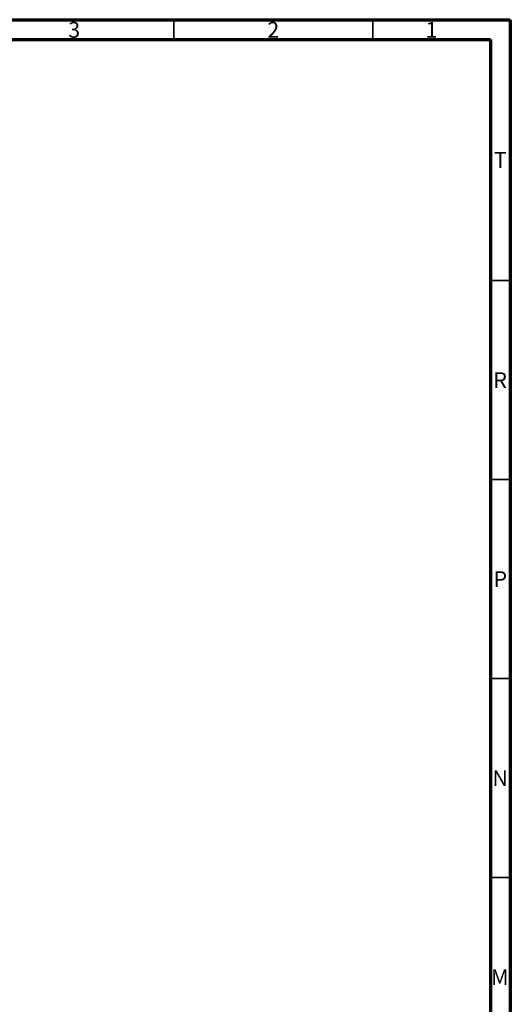
# Model space of a CAD drawing. Units: millimetres. Extents: x 15 to 1204, y 5 to 836.
# Drawn here: x 1061 to 1184, y 589 to 836 of the extents above; entities that cross this region are included whole.
import ezdxf

# ---------------------------------------------------------------- set-up
doc = ezdxf.new("R2010")
doc.units = ezdxf.units.MM
doc.styles.add('SLDTEXTSTYLE0', font='TXT', dxfattribs={"width": 0.75})

msp = doc.modelspace()

# ---------------------------------------------------------------- linework, layer by layer
at = {"color": 7, "linetype": 'Continuous', "lineweight": 70}
for p, q in [((15, 836), (1184, 836)), ((1184, 836), (1184, 5)), ((20, 831), (1179, 831)), ((1179, 831), (1179, 10))]:
    msp.add_line(p, q, dxfattribs=at)
at = {"color": 7, "linetype": 'Continuous', "lineweight": 35}
for p, q in [((1099.5, 831), (1099.5, 836)), ((1149.5, 831), (1149.5, 836)), ((1179, 770.5), (1184, 770.5)), ((1179, 720.5), (1184, 720.5)), ((1179, 670.5), (1184, 670.5)), ((1179, 620.5), (1184, 620.5))]:
    msp.add_line(p, q, dxfattribs=at)

# ---------------------------------------------------------------- texts
at = {"color": 7, "linetype": 'Continuous', "lineweight": 0, "char_height": 3.97, "attachment_point": 2, "style": 'SLDTEXTSTYLE0'}
for s, insert in [('3', (1074.46, 835.44)), ('2', (1124.46, 835.44)), ('1', (1164.21, 835.44)), ('T', (1181.49, 802.74)), ('R', (1181.44, 747.44)), ('P', (1181.48, 697.44)), ('N', (1181.46, 647.44)), ('M', (1181.36, 597.44))]:
    msp.add_mtext(s, dxfattribs=dict(at, insert=insert))

doc.saveas('drawing.dxf')
